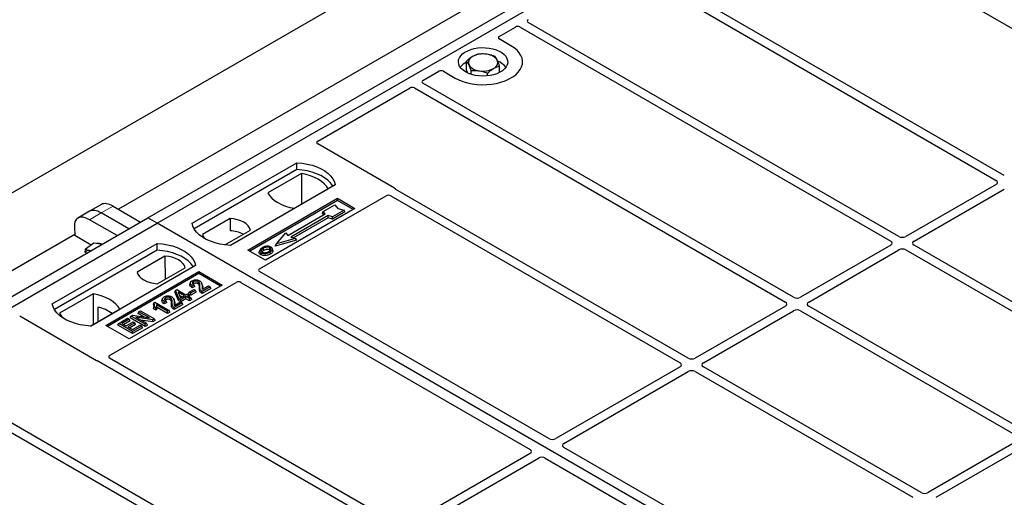
# Model space of a CAD drawing. Units: millimetres. Extents: x 0 to 420, y 0 to 297.
# Drawn here: x 307 to 327, y 156 to 166 of the extents above; entities that cross this region are included whole.
import ezdxf

# ---------------------------------------------------------------- set-up
doc = ezdxf.new("R2010")
doc.units = ezdxf.units.MM

msp = doc.modelspace()

# ---------------------------------------------------------------- linework, layer by layer
at = {"color": 7, "linetype": 'Continuous', "lineweight": 25}
for p, q in [((215.9327, 110.10918), (359.71108, 193.11067)), ((309.66538, 162.12481), (321.92189, 169.20034)), ((309.85394, 162.01595), (322.11046, 169.09149)), ((320.44336, 168.86369), (309.07075, 162.29841)), ((323.80705, 167.89436), (329.6653, 164.51246)), ((320.92453, 166.29957), (326.84245, 162.88323)), ((327.00744, 162.97848), (321.14986, 166.35999)), ((324.87433, 161.74706), (317.36683, 166.08105)), ((316.78313, 165.79838), (317.10807, 165.98596)), ((317.20184, 165.9858), (324.70934, 161.65181)), ((317.01929, 165.60815), (316.78313, 165.74448)), ((316.11824, 165.11395), (316.11824, 165.2962)), ((315.23345, 164.90377), (315.55839, 165.09135)), ((315.65176, 165.09135), (315.88792, 164.95502)), ((316.14728, 165.05345), (316.11824, 165.11395)), ((316.21075, 165.02927), (316.21075, 165.10349)), ((316.78896, 165.06749), (316.78896, 165.19599)), ((316.54611, 164.99792), (316.54611, 165.05338)), ((313.10617, 163.67572), (314.97496, 164.75455)), ((315.06874, 164.75439), (322.57624, 160.4204)), ((322.74123, 160.51565), (315.23373, 164.84963)), ((314.66272, 162.72324), (313.10617, 163.62182)), ((310.56105, 162.01595), (312.68237, 163.24056)), ((312.68456, 163.10099), (310.60362, 161.89969)), ((312.68456, 163.10099), (312.68237, 163.24056)), ((312.7775, 163.02095), (312.09637, 162.62775)), ((312.7775, 163.02095), (312.78125, 162.40195)), ((313.46018, 162.79154), (311.33886, 161.56693)), ((312.63438, 162.31716), (313.3155, 162.71037)), ((320.60812, 159.28423), (314.6902, 162.70057)), ((326.84245, 162.8019), (325.01522, 161.74706)), ((325.18021, 161.65181), (327.00744, 162.70665)), ((311.69242, 161.47168), (313.50732, 162.5194)), ((313.50732, 162.47778), (311.72847, 161.45087)), ((311.92766, 161.09042), (314.49177, 162.57066)), ((313.50732, 162.5194), (313.86088, 162.3153)), ((313.50732, 162.47778), (313.50732, 162.5194)), ((313.82483, 162.29449), (313.50732, 162.47778)), ((314.58555, 162.57049), (320.44313, 159.18898)), ((308.72625, 162.39453), (308.48823, 162.25713)), ((308.96168, 162.36138), (309.51843, 162.03997)), ((313.86088, 162.3153), (312.04597, 161.26758)), ((313.2143, 162.25314), (313.45, 162.38921)), ((313.63856, 162.28035), (313.40286, 162.14429)), ((313.45, 162.38921), (313.51285, 162.31664)), ((313.51285, 162.31664), (313.63856, 162.28035)), ((313.65816, 162.24681), (313.63856, 162.28035)), ((297.40886, 155.04927), (309.66538, 162.12481)), ((308.48823, 162.25713), (308.25021, 162.11972)), ((309.04239, 161.76516), (308.48564, 162.08657)), ((309.28041, 161.90257), (308.72366, 162.22397)), ((309.85394, 162.01595), (309.66538, 162.12481)), ((311.33402, 162.11281), (310.77035, 161.78741)), ((311.33402, 162.11281), (311.3359, 161.86466)), ((312.50247, 161.76874), (313.25672, 162.20416)), ((313.318, 162.16878), (312.56376, 161.73336)), ((313.3203, 162.12524), (312.61557, 161.71841)), ((313.20017, 162.21908), (313.2143, 162.25314)), ((313.22764, 162.18737), (313.20017, 162.21908)), ((313.25672, 162.20416), (313.2143, 162.25314)), ((313.40286, 162.14429), (313.318, 162.16878)), ((313.3203, 162.12524), (313.318, 162.16878)), ((313.40515, 162.10075), (313.3203, 162.12524)), ((313.40515, 162.10075), (313.40286, 162.14429)), ((313.65816, 162.24681), (313.40515, 162.10075)), ((297.59742, 154.94041), (309.85394, 162.01595)), ((308.17879, 161.94339), (308.18793, 161.76717)), ((335.07408, 147.45667), (309.85394, 162.01595)), ((311.22334, 161.57743), (311.74238, 161.87707)), ((308.18684, 161.78815), (296.81423, 155.22288)), ((308.52177, 161.57445), (308.18793, 161.76717)), ((312.27149, 161.60001), (312.46005, 161.81772)), ((312.64861, 161.70887), (312.27149, 161.60001)), ((312.46005, 161.81772), (312.50247, 161.76874)), ((312.56376, 161.73336), (312.64861, 161.70887)), ((312.64861, 161.70887), (312.67457, 161.67348)), ((307.73262, 160.38314), (309.85394, 161.60775)), ((308.39522, 161.42275), (308.40623, 161.489)), ((308.57161, 161.61131), (308.40623, 161.489)), ((308.6664, 161.59752), (308.57161, 161.61131)), ((308.73477, 161.58758), (308.6664, 161.59752)), ((309.85613, 161.46817), (309.85394, 161.60775)), ((312.19881, 161.47002), (312.18739, 161.50417)), ((312.67457, 161.67348), (312.24552, 161.54964)), ((312.24552, 161.54964), (312.27149, 161.60001)), ((324.70934, 161.57048), (322.88211, 160.51565)), ((329.58838, 159.0257), (325.18021, 161.57048)), ((309.85613, 161.46817), (307.7752, 160.26687)), ((310.01409, 161.35083), (309.45042, 161.02543)), ((310.01409, 161.35083), (310.0176, 160.88137)), ((312.04597, 161.26758), (311.69242, 161.47168)), ((311.93479, 161.47128), (311.92339, 161.43716)), ((323.0471, 160.4204), (324.87433, 161.47524)), ((325.01522, 161.47524), (329.42339, 158.93045)), ((310.63176, 161.15872), (308.51044, 159.93411)), ((309.85878, 160.78969), (310.42245, 161.11508)), ((308.81685, 159.94772), (310.70247, 161.03626)), ((310.70247, 160.99464), (308.8529, 159.92691)), ((310.70247, 161.03626), (311.17387, 160.76413)), ((310.70247, 160.99464), (310.70247, 161.03626)), ((311.13782, 160.74332), (310.70247, 160.99464)), ((317.78591, 157.65463), (311.92766, 161.03653)), ((308.89306, 159.33859), (311.45717, 160.81882)), ((311.17387, 160.76413), (309.28825, 159.67558)), ((310.52891, 160.81719), (310.51753, 160.78314)), ((310.61581, 160.73374), (310.56373, 160.71036)), ((310.59851, 160.76985), (310.56545, 160.75501)), ((310.61581, 160.73374), (310.59851, 160.76985)), ((310.76931, 160.769), (310.75788, 160.8032)), ((310.92544, 160.72956), (310.76381, 160.63626)), ((310.94186, 160.69418), (310.76387, 160.59143)), ((310.77116, 160.67867), (310.89238, 160.74865)), ((310.89238, 160.74865), (310.92544, 160.72956)), ((310.94186, 160.69418), (310.92544, 160.72956)), ((311.55054, 160.81882), (317.40879, 157.43692)), ((308.55843, 160.58533), (307.8773, 160.19213)), ((308.55843, 160.58533), (308.56218, 159.96634)), ((309.96469, 160.49148), (309.95331, 160.45743)), ((310.2133, 160.62335), (310.22616, 160.65668)), ((310.28902, 160.44816), (310.2133, 160.62335)), ((310.22616, 160.65668), (310.25176, 160.67146)), ((310.29951, 160.48697), (310.22616, 160.65668)), ((310.25176, 160.67146), (310.43542, 160.56543)), ((310.40603, 160.54847), (310.27821, 160.62226)), ((310.27821, 160.62226), (310.3293, 160.50417)), ((310.28902, 160.44816), (310.29951, 160.48697)), ((310.33257, 160.46789), (310.29951, 160.48697)), ((310.30408, 160.56246), (310.36718, 160.52604)), ((310.3293, 160.50417), (310.40603, 160.54847)), ((310.43909, 160.52938), (310.33257, 160.46789)), ((310.43909, 160.48452), (310.33257, 160.42302)), ((310.43542, 160.56543), (310.46848, 160.58452)), ((310.50889, 160.48909), (310.43909, 160.52938)), ((310.43909, 160.48452), (310.43909, 160.52938)), ((310.50889, 160.44423), (310.43909, 160.48452)), ((310.46848, 160.58452), (310.50154, 160.56543)), ((310.50154, 160.56543), (310.46848, 160.54635)), ((310.46848, 160.54635), (310.53827, 160.50606)), ((310.48953, 160.58773), (310.50595, 160.62311)), ((310.53901, 160.55916), (310.48953, 160.58773)), ((310.51796, 160.53005), (310.50154, 160.56543)), ((310.50595, 160.62311), (310.59778, 160.67612)), ((310.53901, 160.60403), (310.50595, 160.62311)), ((310.51796, 160.53005), (310.50734, 160.52392)), ((310.53827, 160.50606), (310.50889, 160.48909)), ((310.50889, 160.44423), (310.50889, 160.48909)), ((310.55469, 160.47067), (310.53827, 160.50606)), ((310.63084, 160.65704), (310.53901, 160.60403)), ((310.64726, 160.62166), (310.53901, 160.55916)), ((310.53901, 160.55916), (310.53901, 160.60403)), ((310.59778, 160.67612), (310.63084, 160.65704)), ((310.64726, 160.62166), (310.63084, 160.65704)), ((308.6552, 160.31712), (308.65658, 160.02083)), ((309.79044, 160.40514), (309.77686, 160.3714)), ((309.78195, 160.2854), (309.7948, 160.32284)), ((309.83264, 160.25613), (309.78195, 160.2854)), ((309.79044, 160.40514), (309.80949, 160.41615)), ((309.82786, 160.30376), (309.7948, 160.32284)), ((309.80949, 160.41615), (310.09601, 160.25074)), ((309.83264, 160.25613), (309.82786, 160.30376)), ((310.06662, 160.23378), (309.84255, 160.36313)), ((310.06662, 160.18892), (309.85435, 160.31146)), ((310.05159, 160.40803), (309.99951, 160.38464)), ((310.0343, 160.44414), (310.00124, 160.42929)), ((310.05159, 160.40803), (310.0343, 160.44414)), ((310.2051, 160.44329), (310.19367, 160.47748)), ((310.36122, 160.40385), (310.19959, 160.31054)), ((310.37764, 160.36846), (310.19965, 160.26571)), ((310.20694, 160.35295), (310.32816, 160.42293)), ((310.33257, 160.42302), (310.28902, 160.44816)), ((310.32816, 160.42293), (310.36122, 160.40385)), ((310.33257, 160.42302), (310.33257, 160.46789)), ((310.37764, 160.36846), (310.36122, 160.40385)), ((310.55469, 160.47067), (310.50889, 160.44423)), ((322.57624, 160.33907), (320.74901, 159.28423)), ((327.45527, 157.79429), (323.0471, 160.33907)), ((307.07219, 160.13848), (308.62875, 159.2399)), ((308.5067, 159.93431), (309.09643, 160.27475)), ((309.07631, 159.98864), (309.2563, 160.09255)), ((309.2563, 160.09255), (309.28936, 160.07347)), ((309.3104, 160.09788), (309.32682, 160.13327)), ((309.60967, 159.92512), (309.3104, 160.09788)), ((309.32682, 160.13327), (309.36183, 160.15348)), ((309.60967, 159.96998), (309.32682, 160.13327)), ((309.36183, 160.15348), (309.70374, 160.09804)), ((309.76549, 160.05994), (309.42411, 160.11527)), ((309.42411, 160.11527), (309.64273, 159.98907)), ((309.46835, 160.18906), (309.48477, 160.22445)), ((309.59567, 160.11556), (309.46835, 160.18906)), ((309.48477, 160.22445), (309.51783, 160.24353)), ((309.70374, 160.09804), (309.48477, 160.22445)), ((309.51783, 160.24353), (309.80068, 160.08025)), ((309.80068, 160.08025), (309.76549, 160.05994)), ((309.8171, 160.04487), (309.80068, 160.08025)), ((310.09601, 160.25074), (310.06662, 160.23378)), ((310.06662, 160.18892), (310.06662, 160.23378)), ((310.11243, 160.21536), (310.06662, 160.18892)), ((310.11243, 160.21536), (310.09601, 160.25074)), ((320.914, 159.18898), (322.74123, 160.24382)), ((322.88211, 160.24382), (327.29028, 157.69904)), ((309.28825, 159.67558), (308.81685, 159.94772)), ((309.05988, 159.95326), (309.07631, 159.98864)), ((309.35915, 159.7805), (309.05988, 159.95326)), ((309.35915, 159.82536), (309.07631, 159.98864)), ((309.28936, 160.07347), (309.14242, 159.98864)), ((309.14242, 159.98864), (309.23058, 159.93775)), ((309.30578, 160.03808), (309.18128, 159.96621)), ((309.23058, 159.93775), (309.37017, 160.01833)), ((309.40323, 159.99925), (309.26364, 159.91867)), ((309.26364, 159.91867), (309.35915, 159.86353)), ((309.30578, 160.03808), (309.28936, 160.07347)), ((309.41965, 159.96386), (309.3025, 159.89624)), ((309.35915, 159.86353), (309.50975, 159.95047)), ((309.54281, 159.93139), (309.35915, 159.82536)), ((309.55923, 159.89601), (309.35915, 159.7805)), ((309.37017, 160.01833), (309.40323, 159.99925)), ((309.41965, 159.96386), (309.40323, 159.99925)), ((309.50975, 159.95047), (309.54281, 159.93139)), ((309.7689, 160.01704), (309.52609, 160.0564)), ((309.55923, 159.89601), (309.54281, 159.93139)), ((309.64273, 159.98907), (309.60967, 159.96998)), ((309.60967, 159.92512), (309.60967, 159.96998)), ((309.65915, 159.95368), (309.60967, 159.92512)), ((309.65915, 159.95368), (309.64273, 159.98907)), ((309.7689, 160.01704), (309.76549, 160.05994)), ((309.8171, 160.04487), (309.7689, 160.01704)), ((309.35915, 159.7805), (309.35915, 159.82536)), ((314.75092, 155.90294), (308.89334, 159.28445)), ((308.66801, 159.22403), (314.58593, 155.80769)), ((320.44313, 159.10765), (317.92657, 157.65487)), ((325.32217, 156.56287), (320.914, 159.10765)), ((304.94533, 158.91027), (312.45283, 154.57628)), ((312.61782, 154.67153), (305.11032, 159.00551)), ((318.09156, 157.55963), (320.60812, 159.01241)), ((320.74901, 159.01241), (325.15718, 156.46762)), ((327.29028, 157.61771), (325.46305, 156.56287)), ((325.62804, 156.46762), (327.45527, 157.52246)), ((317.40837, 157.35572), (314.89181, 155.90294)), ((322.49996, 154.93327), (318.09114, 157.47842)), ((315.0568, 155.80769), (317.57336, 157.26047)), ((317.71402, 157.26072), (322.12283, 154.71556))]:
    msp.add_line(p, q, dxfattribs=at)
at = {"color": 8, "linetype": 'Continuous', "lineweight": 18}
for p, q in [((308.72366, 162.22397), (308.96168, 162.36138)), ((308.48564, 162.08657), (308.72366, 162.22397)), ((310.71048, 160.69817), (310.72208, 160.73337)), ((310.76427, 160.73811), (310.77588, 160.70266)), ((310.14626, 160.37246), (310.15787, 160.40766)), ((310.20005, 160.41239), (310.21166, 160.37694))]:
    msp.add_line(p, q, dxfattribs=at)
at = {"color": 7, "linetype": 'Continuous', "lineweight": 25, "flags": 128}
for points in [[(315.88792, 164.95502), (315.96328, 164.91667), (316.04637, 164.88407), (316.13588, 164.85774), (316.23041, 164.83809), (316.32845, 164.82544), (316.42847, 164.81998), (316.52889, 164.8218), (316.62812, 164.83088), (316.72459, 164.84706), (316.81679, 164.87009), (316.90327, 164.89961), (316.98265, 164.93516), (317.05369, 164.97617), (317.11527, 165.022), (317.16641, 165.07192), (317.20631, 165.12514), (317.23434, 165.18084), (317.25005, 165.23812), (317.25321, 165.29609), (317.24375, 165.35383), (317.22184, 165.41043), (317.18781, 165.465), (317.1422, 165.51667), (317.08573, 165.56464), (317.01929, 165.60815)], [(315.88792, 164.95502), (315.96328, 164.91667), (316.04637, 164.88407), (316.13588, 164.85774), (316.23041, 164.83809), (316.32845, 164.82544), (316.42847, 164.81998), (316.52889, 164.8218), (316.62812, 164.83088), (316.72459, 164.84706), (316.81679, 164.87009), (316.90327, 164.89961), (316.98265, 164.93516), (317.05369, 164.97617), (317.11527, 165.022), (317.16641, 165.07192), (317.20631, 165.12514), (317.23434, 165.18084), (317.25005, 165.23812), (317.25321, 165.29609), (317.24375, 165.35383), (317.22184, 165.41043), (317.18781, 165.465), (317.1422, 165.51667), (317.08573, 165.56464), (317.01929, 165.60815)], [(316.10005, 165.07748), (316.05022, 165.11103), (316.00985, 165.14858), (315.97988, 165.18924), (315.96101, 165.23207), (315.95369, 165.27606), (315.95809, 165.32017), (315.9741, 165.36339), (316.00135, 165.40468), (316.0392, 165.44309), (316.08677, 165.47772), (316.14293, 165.50775), (316.20637, 165.53247), (316.27561, 165.55132), (316.34902, 165.56384), (316.42488, 165.56975), (316.50142, 165.56891), (316.57683, 165.56132), (316.64936, 165.54719), (316.7173, 165.52682), (316.77905, 165.50071), (316.83318, 165.46946), (316.87841, 165.43381), (316.91369, 165.39459), (316.93818, 165.35272), (316.95131, 165.30919), (316.95278, 165.26501), (316.94254, 165.22121), (316.92085, 165.17883), (316.8882, 165.13886), (316.84537, 165.10224), (316.79335, 165.06981), (316.73338, 165.04236), (316.66684, 165.02051), (316.5953, 165.00477), (316.52045, 164.99553), (316.44402, 164.99299), (316.36783, 164.99722), (316.29364, 165.00811), (316.2232, 165.02541), (316.15816, 165.04872), (316.10005, 165.07748)], [(312.68237, 163.24056), (312.78965, 163.23112), (312.894, 163.21392), (312.99375, 163.18924), (313.08728, 163.15748), (313.17311, 163.11914), (313.24985, 163.07484), (313.31626, 163.02529), (313.37129, 162.9713), (313.41404, 162.91371), (313.44383, 162.85347), (313.46018, 162.79154)], [(313.41507, 162.7655), (313.40797, 162.77744), (313.36554, 162.83432), (313.31103, 162.88767), (313.24532, 162.93664), (313.16945, 162.98043), (313.08463, 163.01837), (312.99222, 163.04983), (312.89368, 163.07433), (312.79058, 163.09148), (312.68456, 163.10099)], [(313.3155, 162.71037), (313.28233, 162.76437), (313.23757, 162.81552), (313.18195, 162.86298), (313.11636, 162.90599), (313.04186, 162.94385), (312.95965, 162.97596), (312.87105, 163.0018), (312.7775, 163.02095)], [(312.09637, 162.62775), (312.12955, 162.57374), (312.1743, 162.52259), (312.22992, 162.47513), (312.29551, 162.43212), (312.37002, 162.39426), (312.45223, 162.36215), (312.54082, 162.33631), (312.63438, 162.31716)], [(311.74238, 161.87707), (311.72621, 161.92087), (311.69784, 161.96255), (311.65803, 162.00099), (311.60786, 162.03515), (311.54869, 162.06411), (311.4821, 162.08709), (311.40989, 162.10347), (311.33402, 162.11281)], [(311.33886, 161.56693), (311.23158, 161.57637), (311.12723, 161.59357), (311.02748, 161.61825), (310.93394, 161.65001), (310.84812, 161.68835), (310.77138, 161.73265), (310.70497, 161.7822), (310.64994, 161.8362), (310.60719, 161.89378), (310.5774, 161.95402), (310.56105, 162.01595)], [(310.77035, 161.78741), (310.78652, 161.74361), (310.80841, 161.70987)], [(309.85394, 161.60775), (309.96122, 161.59831), (310.06557, 161.58111), (310.16532, 161.55643), (310.25886, 161.52466), (310.34468, 161.48632), (310.42142, 161.44202), (310.48783, 161.39248), (310.54286, 161.33848), (310.58561, 161.2809), (310.6154, 161.22066), (310.63176, 161.15872)], [(312.01534, 161.46973), (312.01125, 161.4898), (312.00717, 161.50988)], [(312.12926, 161.47981), (312.13337, 161.49987), (312.13748, 161.51993)], [(312.18768, 161.48292), (312.19342, 161.46473), (312.19916, 161.44654)], [(308.50881, 161.45713), (308.5066, 161.45782), (308.48434, 161.46288)], [(310.58665, 161.13268), (310.57955, 161.14462), (310.53711, 161.20151), (310.4826, 161.25486), (310.41689, 161.30382), (310.34102, 161.34762), (310.25621, 161.38555), (310.16379, 161.41702), (310.06525, 161.44152), (309.96215, 161.45866), (309.85613, 161.46817)], [(310.42245, 161.11508), (310.40628, 161.15889), (310.37791, 161.20057), (310.3381, 161.23901), (310.28793, 161.27317), (310.22876, 161.30213), (310.16217, 161.32511), (310.08996, 161.34149), (310.01409, 161.35083)], [(311.96165, 161.41811), (311.95754, 161.39805), (311.95343, 161.37799)], [(312.13783, 161.43136), (312.14195, 161.41131), (312.14607, 161.39125)], [(309.45042, 161.02543), (309.46659, 160.98163), (309.49496, 160.93994), (309.53477, 160.9015), (309.58494, 160.86734), (309.64411, 160.83838), (309.7107, 160.8154), (309.78291, 160.79902), (309.85878, 160.78969)], [(310.56373, 160.71036), (310.56459, 160.73268), (310.56545, 160.75501)], [(310.59837, 160.79276), (310.59428, 160.81283), (310.59019, 160.8329)], [(310.67991, 160.7925), (310.68407, 160.81254), (310.68822, 160.83257)], [(309.09643, 160.27475), (309.06326, 160.32876), (309.0185, 160.3799), (308.96288, 160.42736), (308.89729, 160.47037), (308.82279, 160.50823), (308.74058, 160.54034), (308.65198, 160.56618), (308.55843, 160.58533)], [(310.03415, 160.46704), (310.03006, 160.48712), (310.02597, 160.50719)], [(310.1157, 160.46679), (310.11985, 160.48682), (310.12401, 160.50686)], [(310.76387, 160.59143), (310.76384, 160.61384), (310.76381, 160.63626)], [(308.51044, 159.93411), (308.40315, 159.94355), (308.2988, 159.96075), (308.19905, 159.98543), (308.10552, 160.0172), (308.01969, 160.05554), (307.94295, 160.09983), (307.87654, 160.14938), (307.82152, 160.20338), (307.77876, 160.26096), (307.74897, 160.3212), (307.73262, 160.38314)], [(309.99951, 160.38464), (310.00037, 160.40697), (310.00124, 160.42929)], [(310.19965, 160.26571), (310.19962, 160.28813), (310.19959, 160.31054)], [(307.8773, 160.19213), (307.91048, 160.13812), (307.9421, 160.1004)]]:
    msp.add_lwpolyline(points, dxfattribs=at)
at = {"color": 7, "linetype": 'Continuous', "lineweight": 25}
for centre, radius, start, end in [((316.27207, 164.96111), 0.3522, 115.898135, 143.071224), ((316.28701, 165.26748), 0.13078, 111.224452, 200.477166), ((316.45285, 164.9835), 0.45846, 80.46775, 117.709818), ((316.51315, 165.15893), 0.27715, 34.079191, 86.768976), ((316.62019, 165.26847), 0.13078, 291.224452, 20.477166), ((316.62009, 164.94637), 0.37308, 37.349437, 69.003353), ((316.39405, 165.37702), 0.27715, 214.079191, 266.768976), ((316.45435, 165.55245), 0.45846, 260.46775, 297.709818), ((311.29671, 161.21735), 0.64849, 62.50722, 86.535942), ((308.66811, 161.47491), 0.13312, 58.855493, 106.270663), ((308.46746, 161.39016), 0.07465, 76.926547, 160.160817), ((308.46168, 159.47959), 0.8596, 55.588317, 76.989624)]:
    msp.add_arc(centre, radius, start, end, dxfattribs=at)
for centre, major_axis, ratio, start_param, end_param in [((317.41473, 166.10803), (0.06753, -0.00034), 0.5703075, 2.36808363, 3.92674992), ((317.1551, 165.95815), (0.06671, -0.00035), 0.58431173, 0.79757684, 2.35624313), ((316.83165, 165.77143), (0.06797, 0), 0.56621236, 2.36587967, 3.91730564), ((315.60507, 165.06334), (0.06667, 0), 0.5885797, 0.79508335, 2.34650931), ((315.28163, 164.87662), (0.06753, -0.00034), 0.5703075, 2.36808363, 3.92674992), ((315.02199, 164.72674), (0.06671, -0.00035), 0.58431173, 0.79757684, 2.35624313), ((313.1547, 163.64877), (0.06797, 0), 0.56621236, 2.36587967, 3.91730564), ((326.77093, 162.84256), (0.10076, 0), 0.57291909, 5.50158524, 7.06478537), ((314.6142, 162.69629), (0.06797, 0), 0.56621236, 0.42694561, 0.77571298), ((314.5388, 162.54284), (0.06671, -0.00035), 0.58431173, 0.79757684, 2.35624313), ((308.77335, 161.84439), (-0.29605, 0.40562), 0.49196336, 5.44510274, 6.23041964), ((309.01137, 161.98179), (-0.29605, 0.40562), 0.49196336, 5.44510274, 6.23041964), ((308.53533, 161.70698), (-0.29605, 0.40562), 0.49196336, 5.44510274, 6.92863261), ((324.94478, 161.78835), (0.1, 0), 0.58168964, 3.93078892, 5.49398905), ((324.63782, 161.61115), (0.10076, 0), 0.57291909, 5.50158524, 7.06478537), ((324.94478, 161.43395), (0.1, 0), 0.58168964, 0.78919626, 2.35239639), ((325.25173, 161.61115), (0.10076, 0), 0.57291909, 2.35999259, 3.92319272), ((311.97619, 161.06348), (0.06797, 0), 0.56621236, 2.36587967, 3.91730564), ((311.50385, 160.7908), (0.06667, 0), 0.5885797, 0.79508335, 2.34650931), ((322.81167, 160.55693), (0.1, 0), 0.58168964, 3.93078892, 5.49398905), ((322.50472, 160.37973), (0.10076, 0), 0.57291909, 5.50158524, 7.06478537), ((323.11862, 160.37973), (0.10076, 0), 0.57291909, 2.35999259, 3.92319272), ((322.81167, 160.20253), (0.1, 0), 0.58168964, 0.78919626, 2.35239639), ((308.94124, 159.31144), (0.06753, -0.00034), 0.5703075, 2.36808363, 3.92674992), ((320.67857, 159.32552), (0.1, 0), 0.58168964, 3.93078892, 5.49398905), ((308.67543, 159.26791), (0.06667, 0), 0.5885797, 3.936676, 4.28544336), ((320.37161, 159.14832), (0.10076, 0), 0.57291909, 5.50158524, 7.06478537), ((320.98552, 159.14832), (0.10076, 0), 0.57291909, 2.35999259, 3.92319272), ((320.67857, 158.97112), (0.1, 0), 0.58168964, 0.78919626, 2.35239639), ((317.85646, 157.69635), (0.10007, 0.00053), 0.58431173, 3.92694218, 5.48560847), ((318.16341, 157.51915), (0.10129, 0.00051), 0.5703075, 2.35643538, 3.91510168), ((317.33652, 157.3962), (0.10129, 0.00051), 0.5703075, 5.49802804, 7.05669433), ((317.64347, 157.219), (0.10007, 0.00053), 0.58431173, 0.78534952, 2.34401582), ((325.39261, 156.60416), (0.1, 0), 0.58168964, 3.93078892, 5.49398905)]:
    msp.add_ellipse(centre, major_axis=major_axis, ratio=ratio, start_param=start_param, end_param=end_param, dxfattribs=at)
for points, knots in [([(316.23967, 165.38939), (316.23679, 165.38767), (316.21499, 165.37467), (316.1739, 165.34576), (316.13691, 165.31283), (316.11824, 165.2962)], [0, 0, 0, 0, 0.07009003, 0.53078443, 1, 1, 1, 1]), ([(316.11824, 165.2962), (316.12575, 165.28667), (316.14092, 165.26743), (316.15659, 165.23705), (316.1645, 165.22173)], [0, 0, 0, 0, 0.49545796, 1, 1, 1, 1]), ([(316.36109, 165.43881), (316.34137, 165.43335), (316.30157, 165.42232), (316.26043, 165.40043), (316.23967, 165.38939)], [0, 0, 0, 0, 0.49545796, 1, 1, 1, 1]), ([(316.52877, 165.43564), (316.51627, 165.43729), (316.45954, 165.44477), (316.40422, 165.44142), (316.36109, 165.43881)], [0, 0, 0, 0, 0.220363924, 1, 1, 1, 1]), ([(316.69645, 165.3887), (316.68574, 165.39284), (316.63116, 165.41393), (316.57439, 165.42596), (316.52877, 165.43564)], [0, 0, 0, 0, 0.1963527, 1, 1, 1, 1]), ([(316.74271, 165.31422), (316.74161, 165.31648), (316.73331, 165.33358), (316.71765, 165.36141), (316.70356, 165.37955), (316.69645, 165.3887)], [0, 0, 0, 0, 0.07009003, 0.53078443, 1, 1, 1, 1]), ([(316.78896, 165.19599), (316.78145, 165.21775), (316.76629, 165.26168), (316.75061, 165.2966), (316.74271, 165.31422)], [0, 0, 0, 0, 0.49545796, 1, 1, 1, 1]), ([(316.1645, 165.22173), (316.16559, 165.21942), (316.1739, 165.20192), (316.18955, 165.16453), (316.20364, 165.12396), (316.21075, 165.10349)], [0, 0, 0, 0, 0.07009003, 0.53078443, 1, 1, 1, 1]), ([(316.21075, 165.10349), (316.25388, 165.1061), (316.3092, 165.10945), (316.36593, 165.10196), (316.37843, 165.10031)], [0, 0, 0, 0, 0.77963608, 1, 1, 1, 1]), ([(316.37843, 165.10031), (316.42405, 165.09064), (316.48081, 165.07861), (316.53539, 165.05752), (316.54611, 165.05338)], [0, 0, 0, 0, 0.8036473, 1, 1, 1, 1]), ([(316.54611, 165.05338), (316.56583, 165.07108), (316.60563, 165.10679), (316.64678, 165.13323), (316.66754, 165.14656)], [0, 0, 0, 0, 0.49545796, 1, 1, 1, 1]), ([(316.66754, 165.14656), (316.67041, 165.14823), (316.69221, 165.16083), (316.73331, 165.18018), (316.7703, 165.19069), (316.78896, 165.19599)], [0, 0, 0, 0, 0.07009003, 0.53078443, 1, 1, 1, 1]), ([(314.6902, 162.70057), (314.68747, 162.70231), (314.68333, 162.70495), (314.67887, 162.70897), (314.67701, 162.71114), (314.67607, 162.71223)], [0, 0, 0, 0, 0.49205401, 0.74500301, 1, 1, 1, 1]), ([(314.6902, 162.70057), (314.68747, 162.70231), (314.68333, 162.70495), (314.67887, 162.70897), (314.67701, 162.71114), (314.67607, 162.71223)], [0, 0, 0, 0, 0.492054005, 0.745003013, 1, 1, 1, 1]), ([(308.40623, 161.489), (308.41697, 161.48331), (308.43863, 161.47183), (308.46901, 161.46588), (308.48434, 161.46288)], [0, 0, 0, 0, 0.49545796, 1, 1, 1, 1]), ([(311.98673, 161.52131), (311.97164, 161.51158), (311.94747, 161.496), (311.93155, 161.46841), (311.93251, 161.4453), (311.94565, 161.42816), (311.9578, 161.42053), (311.96165, 161.41811)], [0, 0, 0, 0, 0.33256791, 0.53255571, 0.73347326, 0.91545454, 1, 1, 1, 1]), ([(312.00717, 161.50988), (311.99485, 161.50211), (311.97628, 161.49041), (311.96263, 161.4705), (311.96177, 161.4544), (311.97001, 161.44054), (311.98022, 161.43386), (311.98445, 161.43109)], [0, 0, 0, 0, 0.34877824, 0.52564357, 0.70353923, 0.87724806, 1, 1, 1, 1]), ([(312.07278, 161.54834), (312.06399, 161.54719), (312.04703, 161.54497), (312.01684, 161.53663), (311.99864, 161.52737), (311.98673, 161.52131)], [0, 0, 0, 0, 0.271533434, 0.523626584, 1, 1, 1, 1]), ([(312.13748, 161.51993), (312.13092, 161.52307), (312.11741, 161.52954), (312.08996, 161.53285), (312.06128, 161.53101), (312.03225, 161.52304), (312.01608, 161.51455), (312.00717, 161.50988)], [0, 0, 0, 0, 0.17225862, 0.35447336, 0.55448452, 0.75462439, 1, 1, 1, 1]), ([(312.01534, 161.46973), (312.02823, 161.47632), (312.0474, 161.48612), (312.08055, 161.49062), (312.10354, 161.48943), (312.11982, 161.48481), (312.12682, 161.4811), (312.12926, 161.47981)], [0, 0, 0, 0, 0.394042974, 0.585982887, 0.778296493, 0.922580769, 1, 1, 1, 1]), ([(312.16028, 161.53291), (312.15026, 161.53765), (312.13077, 161.54686), (312.09821, 161.55014), (312.07951, 161.54882), (312.07278, 161.54834)], [0, 0, 0, 0, 0.40401189, 0.78531098, 1, 1, 1, 1]), ([(312.11712, 161.44264), (312.12874, 161.45006), (312.14685, 161.46164), (312.15924, 161.48183), (312.15918, 161.49767), (312.15112, 161.51095), (312.14174, 161.51712), (312.13748, 161.51993)], [0, 0, 0, 0, 0.33950006, 0.52937578, 0.72004699, 0.8728419, 1, 1, 1, 1]), ([(312.12926, 161.47981), (312.13425, 161.47662), (312.1418, 161.47179), (312.14377, 161.4655), (312.14444, 161.46336)], [0, 0, 0, 0, 0.66017169, 1, 1, 1, 1]), ([(312.13783, 161.43136), (312.14398, 161.43514), (312.15627, 161.4427), (312.17636, 161.4592), (312.18323, 161.47359), (312.18768, 161.48292)], [0, 0, 0, 0, 0.25969956, 0.51986824, 1, 1, 1, 1]), ([(312.18768, 161.48292), (312.18848, 161.49154), (312.18984, 161.50614), (312.1758, 161.52303), (312.16462, 161.53015), (312.16028, 161.53291)], [0, 0, 0, 0, 0.46933543, 0.79410241, 1, 1, 1, 1]), ([(308.48434, 161.46288), (308.4866, 161.46255), (308.496, 161.4612), (308.50672, 161.46088), (308.51488, 161.46064)], [0, 0, 0, 0, 0.23945106, 1, 1, 1, 1]), ([(311.95343, 161.37799), (311.94428, 161.38453), (311.92681, 161.39702), (311.91902, 161.41884), (311.92281, 161.4317), (311.92439, 161.43709)], [0, 0, 0, 0, 0.38977969, 0.74444129, 1, 1, 1, 1]), ([(312.14607, 161.39125), (312.126, 161.38141), (312.09477, 161.36609), (312.04028, 161.35811), (311.99794, 161.36077), (311.96917, 161.36952), (311.95664, 161.37626), (311.95343, 161.37799)], [0, 0, 0, 0, 0.36015544, 0.56032976, 0.76223452, 0.93895227, 1, 1, 1, 1]), ([(311.96165, 161.41811), (311.97096, 161.41372), (311.98947, 161.405), (312.02444, 161.40056), (312.0631, 161.40298), (312.10285, 161.41307), (312.12624, 161.4253), (312.13783, 161.43136)], [0, 0, 0, 0, 0.17995249, 0.35775996, 0.52391077, 0.76388676, 1, 1, 1, 1]), ([(311.9776, 161.43713), (311.98106, 161.44209), (311.98965, 161.45441), (312.00573, 161.464), (312.01534, 161.46973)], [0, 0, 0, 0, 0.40246231, 1, 1, 1, 1]), ([(311.98445, 161.43109), (311.99068, 161.42813), (312.00384, 161.42186), (312.02939, 161.4184), (312.05051, 161.41925), (312.06175, 161.42156), (312.06492, 161.42222)], [0, 0, 0, 0, 0.2772344, 0.58639771, 0.88341737, 1, 1, 1, 1]), ([(312.06492, 161.42222), (312.07298, 161.42438), (312.08659, 161.42803), (312.10371, 161.43531), (312.11263, 161.44019), (312.11712, 161.44264)], [0, 0, 0, 0, 0.41949295, 0.70780539, 1, 1, 1, 1]), ([(312.19916, 161.44654), (312.19447, 161.43657), (312.18724, 161.42123), (312.16591, 161.40349), (312.15273, 161.39536), (312.14607, 161.39125)], [0, 0, 0, 0, 0.47867833, 0.7367445, 1, 1, 1, 1]), ([(312.19687, 161.46982), (312.19864, 161.46578), (312.20199, 161.4581), (312.20007, 161.45026), (312.19916, 161.44654)], [0, 0, 0, 0, 0.52557041, 1, 1, 1, 1]), ([(310.56373, 160.71036), (310.54931, 160.72079), (310.52674, 160.73712), (310.51301, 160.76367), (310.5169, 160.77711), (310.51863, 160.78308)], [0, 0, 0, 0, 0.49558754, 0.77584357, 1, 1, 1, 1]), ([(310.56545, 160.75501), (310.55269, 160.76484), (310.533, 160.78), (310.52477, 160.8054), (310.53065, 160.82504), (310.54513, 160.84008), (310.55731, 160.84765), (310.5619, 160.8505)], [0, 0, 0, 0, 0.34030476, 0.52478159, 0.70956632, 0.89065468, 1, 1, 1, 1]), ([(310.5619, 160.8505), (310.57273, 160.85593), (310.59113, 160.86515), (310.62474, 160.8708), (310.65605, 160.86935), (310.68932, 160.86326), (310.7081, 160.85412), (310.71818, 160.84921)], [0, 0, 0, 0, 0.24323581, 0.41303179, 0.58290533, 0.77611022, 1, 1, 1, 1]), ([(310.59019, 160.8329), (310.58404, 160.82862), (310.5731, 160.82101), (310.56793, 160.80689), (310.57042, 160.79393), (310.58091, 160.78106), (310.59224, 160.77384), (310.59851, 160.76985)], [0, 0, 0, 0, 0.231191023, 0.410965889, 0.590680671, 0.773608906, 1, 1, 1, 1]), ([(310.59837, 160.79276), (310.5933, 160.78969), (310.58696, 160.78587), (310.58486, 160.78086), (310.58444, 160.77987)], [0, 0, 0, 0, 0.801441955, 1, 1, 1, 1]), ([(310.68822, 160.83257), (310.68223, 160.83559), (310.67072, 160.84139), (310.64874, 160.84529), (310.62627, 160.84504), (310.60564, 160.84072), (310.595, 160.83534), (310.59019, 160.8329)], [0, 0, 0, 0, 0.21613627, 0.41513399, 0.61376417, 0.8255537, 1, 1, 1, 1]), ([(310.67991, 160.7925), (310.67379, 160.79551), (310.663, 160.80081), (310.64291, 160.80338), (310.62433, 160.80244), (310.60903, 160.79837), (310.60135, 160.79433), (310.59837, 160.79276)], [0, 0, 0, 0, 0.2605293, 0.45967878, 0.65844657, 0.86758002, 1, 1, 1, 1]), ([(310.71048, 160.69817), (310.71087, 160.71015), (310.71152, 160.72967), (310.70823, 160.75678), (310.69984, 160.77756), (310.68574, 160.78813), (310.67991, 160.7925)], [0, 0, 0, 0, 0.36537726, 0.59566074, 0.83288996, 1, 1, 1, 1]), ([(310.72208, 160.73337), (310.72245, 160.74531), (310.72324, 160.77078), (310.71825, 160.80408), (310.70049, 160.82483), (310.69, 160.83145), (310.68822, 160.83257)], [0, 0, 0, 0, 0.34678714, 0.74002685, 0.95589356, 1, 1, 1, 1]), ([(310.76387, 160.59143), (310.75053, 160.60038), (310.72204, 160.61948), (310.71011, 160.65844), (310.71036, 160.68487), (310.71048, 160.69817)], [0, 0, 0, 0, 0.30431503, 0.65003056, 1, 1, 1, 1]), ([(310.71818, 160.84921), (310.72868, 160.84166), (310.75188, 160.82497), (310.76408, 160.78537), (310.7642, 160.75598), (310.76427, 160.73811)], [0, 0, 0, 0, 0.24438152, 0.54034795, 1, 1, 1, 1]), ([(310.76381, 160.63626), (310.75707, 160.64093), (310.73856, 160.65375), (310.72153, 160.68759), (310.72187, 160.71576), (310.72208, 160.73337)], [0, 0, 0, 0, 0.17676443, 0.48518422, 1, 1, 1, 1]), ([(310.76427, 160.73811), (310.76418, 160.73214), (310.764, 160.72019), (310.76327, 160.7002), (310.76829, 160.6865), (310.77116, 160.67867)], [0, 0, 0, 0, 0.29999421, 0.60003826, 1, 1, 1, 1]), ([(310.76713, 160.76871), (310.76909, 160.76435), (310.77876, 160.74286), (310.77716, 160.72049), (310.77588, 160.70266)], [0, 0, 0, 0, 0.202909488, 1, 1, 1, 1]), ([(310.77588, 160.70266), (310.77553, 160.69668), (310.77511, 160.68957), (310.77571, 160.68248), (310.7758, 160.68135)], [0, 0, 0, 0, 0.84118078, 1, 1, 1, 1]), ([(310.00124, 160.42929), (309.98847, 160.43912), (309.96878, 160.45428), (309.96056, 160.47968), (309.96643, 160.49933), (309.98091, 160.51437), (309.99309, 160.52193), (309.99768, 160.52478)], [0, 0, 0, 0, 0.340304758, 0.524781591, 0.70956632, 0.890654682, 1, 1, 1, 1]), ([(309.99768, 160.52478), (310.00852, 160.53021), (310.02692, 160.53944), (310.06052, 160.54508), (310.09183, 160.54363), (310.12511, 160.53755), (310.14389, 160.5284), (310.15397, 160.52349)], [0, 0, 0, 0, 0.24323581, 0.41303179, 0.58290533, 0.77611022, 1, 1, 1, 1]), ([(310.02597, 160.50719), (310.01982, 160.50291), (310.00889, 160.49529), (310.00371, 160.48118), (310.0062, 160.46821), (310.0167, 160.45535), (310.02803, 160.44813), (310.0343, 160.44414)], [0, 0, 0, 0, 0.23119102, 0.41096589, 0.59068067, 0.7736089, 1, 1, 1, 1]), ([(310.12401, 160.50686), (310.11801, 160.50988), (310.1065, 160.51567), (310.08452, 160.51957), (310.06205, 160.51932), (310.04143, 160.51501), (310.03078, 160.50962), (310.02597, 160.50719)], [0, 0, 0, 0, 0.21613627, 0.41513399, 0.61376417, 0.8255537, 1, 1, 1, 1]), ([(310.15787, 160.40766), (310.15824, 160.41959), (310.15902, 160.44506), (310.15404, 160.47836), (310.13627, 160.49912), (310.12578, 160.50574), (310.12401, 160.50686)], [0, 0, 0, 0, 0.34678714, 0.74002685, 0.95589356, 1, 1, 1, 1]), ([(310.15397, 160.52349), (310.16446, 160.51594), (310.18767, 160.49926), (310.19986, 160.45965), (310.19998, 160.43027), (310.20005, 160.41239)], [0, 0, 0, 0, 0.24438152, 0.54034795, 1, 1, 1, 1]), ([(309.78708, 160.30112), (309.78864, 160.3053), (309.79303, 160.3171), (309.79296, 160.3413), (309.78291, 160.36009), (309.77686, 160.3714)], [0, 0, 0, 0, 0.17926899, 0.50583303, 1, 1, 1, 1]), ([(309.7948, 160.32284), (309.79801, 160.33154), (309.8042, 160.34831), (309.80468, 160.37649), (309.79558, 160.3948), (309.79044, 160.40514)], [0, 0, 0, 0, 0.31915025, 0.61539492, 1, 1, 1, 1]), ([(309.84255, 160.36313), (309.84271, 160.35489), (309.8431, 160.33472), (309.83352, 160.31526), (309.82786, 160.30376)], [0, 0, 0, 0, 0.408613007, 1, 1, 1, 1]), ([(309.85435, 160.31146), (309.85271, 160.3021), (309.84938, 160.28315), (309.83827, 160.26522), (309.83264, 160.25613)], [0, 0, 0, 0, 0.4935276, 1, 1, 1, 1]), ([(309.85435, 160.31146), (309.85263, 160.3201), (309.84917, 160.33742), (309.84476, 160.35455), (309.84255, 160.36313)], [0, 0, 0, 0, 0.49944934, 1, 1, 1, 1]), ([(309.99951, 160.38464), (309.98509, 160.39507), (309.96253, 160.41141), (309.94879, 160.43795), (309.95268, 160.45139), (309.95441, 160.45736)], [0, 0, 0, 0, 0.49558754, 0.77584357, 1, 1, 1, 1]), ([(310.03415, 160.46704), (310.02908, 160.46398), (310.02275, 160.46015), (310.02064, 160.45515), (310.02022, 160.45415)], [0, 0, 0, 0, 0.801441956, 1, 1, 1, 1]), ([(310.1157, 160.46679), (310.10958, 160.46979), (310.09879, 160.4751), (310.0787, 160.47767), (310.06011, 160.47672), (310.04481, 160.47265), (310.03713, 160.46861), (310.03415, 160.46704)], [0, 0, 0, 0, 0.2605293, 0.45967878, 0.65844657, 0.86758002, 1, 1, 1, 1]), ([(310.14626, 160.37246), (310.14666, 160.38443), (310.1473, 160.40396), (310.14401, 160.43107), (310.13563, 160.45184), (310.12152, 160.46242), (310.1157, 160.46679)], [0, 0, 0, 0, 0.36537726, 0.59566074, 0.83288996, 1, 1, 1, 1]), ([(310.19965, 160.26571), (310.18632, 160.27466), (310.15783, 160.29377), (310.1459, 160.33272), (310.14614, 160.35916), (310.14626, 160.37246)], [0, 0, 0, 0, 0.30431503, 0.65003056, 1, 1, 1, 1]), ([(310.19959, 160.31054), (310.19285, 160.31521), (310.17434, 160.32804), (310.15732, 160.36188), (310.15766, 160.39004), (310.15787, 160.40766)], [0, 0, 0, 0, 0.17676443, 0.48518422, 1, 1, 1, 1]), ([(310.20005, 160.41239), (310.19996, 160.40642), (310.19978, 160.39448), (310.19905, 160.37448), (310.20407, 160.36078), (310.20694, 160.35295)], [0, 0, 0, 0, 0.299994207, 0.600038255, 1, 1, 1, 1]), ([(310.20291, 160.44299), (310.20487, 160.43863), (310.21454, 160.41715), (310.21294, 160.39478), (310.21166, 160.37694)], [0, 0, 0, 0, 0.202909488, 1, 1, 1, 1]), ([(310.21166, 160.37694), (310.21131, 160.37097), (310.2109, 160.36386), (310.21149, 160.35676), (310.21158, 160.35563)], [0, 0, 0, 0, 0.84118078, 1, 1, 1, 1]), ([(308.64782, 159.2322), (308.65142, 159.2311), (308.65688, 159.22945), (308.66344, 159.22654), (308.66648, 159.22487), (308.66801, 159.22403)], [0, 0, 0, 0, 0.49196985, 0.74498915, 1, 1, 1, 1]), ([(308.64782, 159.2322), (308.65142, 159.2311), (308.65688, 159.22945), (308.66344, 159.22654), (308.66648, 159.22487), (308.66801, 159.22403)], [0, 0, 0, 0, 0.49196985, 0.74498915, 1, 1, 1, 1])]:
    msp.add_open_spline(points, degree=3, knots=knots, dxfattribs=at)

doc.saveas('drawing.dxf')
